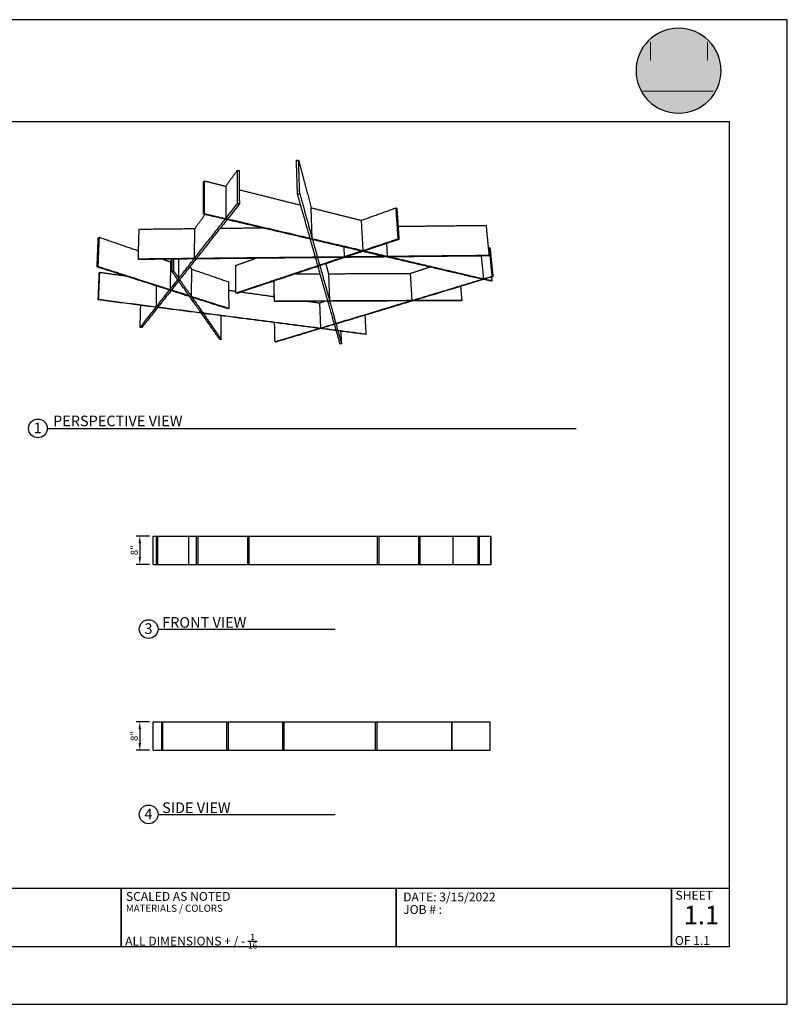
# Model space of a CAD drawing. Units: inches. Extents: x 690 to 1529, y -31 to 329.
# Drawn here: x 833 to 1050, y 0 to 278 of the extents above; entities that cross this region are included whole.
import ezdxf

# ---------------------------------------------------------------- set-up
doc = ezdxf.new("R2010")
doc.units = ezdxf.units.IN
doc.header["$MEASUREMENT"] = 0
for name, color, linetype, true_color in [('Clouds_WaffleSlanted_006$SND1', 7, 'Continuous', 0x000000), ('Default', 7, 'Continuous', 0x000000), ('Make2D$Visible$Curves', 7, 'Continuous', 0x000000), ('Make2D$Visible$SceneSilhouetteCurves', 7, 'Continuous', 0x000000), ('this one$Default', 7, 'Continuous', 0x000000)]:
    doc.layers.add(name, color=color, linetype=linetype, true_color=true_color)
doc.styles.add('Foot-Inch Architectural', font='txt')
doc.styles.add('Gill Sans MT Bold', font='GILB____.TTF')
doc.dimstyles.new('Gill Sans MT Bold', dxfattribs={"dimtxt": 1, "dimasz": 1, "dimexe": 0.5, "dimexo": 0.5, "dimgap": 0.25, "dimtad": 1, "dimtoh": 1, "dimzin": 1, "dimdsep": 46, "dimtxsty": 'Gill Sans MT Bold', "dimcen": 0.5, "dimazin": 1, "dimtfac": 1, "dimtdec": 4, "dimtix": 1, "dimtofl": 0, "dimtmove": 1, "dimatfit": 3, "dimfxl": 1, "dimtolj": 1, "dimtzin": 1, "dimarcsym": 0})

# ---------------------------------------------------------------- blocks, each defined once
blk = doc.blocks.new('*D1')
at = {"layer": 'Defpoints', "color": 0}
for p in [(870.74, 79.77), (866.97, 71.77), (870.74, 71.77)]:
    blk.add_point(p, dxfattribs=at)
at = {"layer": 'this one$Default', "color": 0, "lineweight": -2}
for p, q in [((869.74, 79.77), (865.97, 79.77)), ((866.97, 77.77), (866.97, 73.77)), ((869.74, 71.77), (865.97, 71.77))]:
    blk.add_line(p, q, dxfattribs=at)
at = {"layer": 'this one$Default', "color": 0}
for points in [[(867.31, 77.77), (866.64, 77.77), (866.97, 79.77)], [(866.64, 73.77), (867.31, 73.77), (866.97, 71.77)]]:
    blk.add_solid(points, dxfattribs=at)
at = {"layer": 'this one$Default', "color": 0, "insert": (865.41, 75.77), "char_height": 2, "attachment_point": 5, "rotation": 90, "style": 'Gill Sans MT Bold'}
blk.add_mtext('\\A1;8"', dxfattribs=at)
blk = doc.blocks.new('*D2')
at = {"layer": 'Defpoints', "color": 0}
for p in [(870.74, 132.25), (866.97, 124.25), (870.74, 124.25)]:
    blk.add_point(p, dxfattribs=at)
at = {"layer": 'this one$Default', "color": 0, "lineweight": -2}
for p, q in [((869.74, 132.25), (865.97, 132.25)), ((866.97, 130.25), (866.97, 126.25)), ((869.74, 124.25), (865.97, 124.25))]:
    blk.add_line(p, q, dxfattribs=at)
at = {"layer": 'this one$Default', "color": 0}
for points in [[(867.31, 130.25), (866.64, 130.25), (866.97, 132.25)], [(866.64, 126.25), (867.31, 126.25), (866.97, 124.25)]]:
    blk.add_solid(points, dxfattribs=at)
at = {"layer": 'this one$Default', "color": 0, "insert": (865.41, 128.25), "char_height": 2, "attachment_point": 5, "rotation": 90, "style": 'Gill Sans MT Bold'}
blk.add_mtext('\\A1;8"', dxfattribs=at)

msp = doc.modelspace()

# ---------------------------------------------------------------- hatches: boundary and pattern name
at = {"layer": 'Default', "true_color": 0x000000}
msp.add_hatch(color=18, dxfattribs=at).paths.add_polyline_path([(1019.09507, 251.71614), (1019.40481, 251.72006), (1019.71261, 251.73176), (1020.01838, 251.75113), (1020.32204, 251.7781), (1020.62347, 251.81255), (1020.9226, 251.8544), (1021.21932, 251.90356), (1021.51355, 251.95993), (1021.80518, 252.02342), (1022.09413, 252.09392), (1022.38029, 252.17136), (1022.66358, 252.25562), (1022.9439, 252.34663), (1023.22116, 252.44428), (1023.49525, 252.54848), (1023.7661, 252.65913), (1024.0336, 252.77615), (1024.29766, 252.89944), (1024.55818, 253.0289), (1024.81508, 253.16444), (1025.06825, 253.30596), (1025.3176, 253.45338), (1025.56304, 253.60659), (1025.80448, 253.7655), (1026.04181, 253.93002), (1026.27495, 254.10006), (1026.5038, 254.27551), (1026.72827, 254.45629), (1026.94826, 254.6423), (1027.16368, 254.83345), (1027.37444, 255.02964), (1027.58043, 255.23078), (1027.78157, 255.43678), (1027.97776, 255.64753), (1028.16891, 255.86295), (1028.35492, 256.08294), (1028.5357, 256.30741), (1028.71116, 256.53626), (1028.88119, 256.7694), (1029.04571, 257.00674), (1029.20463, 257.24817), (1029.35784, 257.49361), (1029.50525, 257.74297), (1029.64678, 257.99614), (1029.78232, 258.25303), (1029.91178, 258.51356), (1030.03506, 258.77762), (1030.15208, 259.04511), (1030.26274, 259.31596), (1030.36694, 259.59006), (1030.46459, 259.86731), (1030.55559, 260.14763), (1030.63986, 260.43092), (1030.71729, 260.71709), (1030.7878, 261.00603), (1030.85128, 261.29767), (1030.90765, 261.59189), (1030.95681, 261.88861), (1030.99866, 262.18774), (1031.03312, 262.48918), (1031.06008, 262.79283), (1031.07946, 263.09861), (1031.09115, 263.40641), (1031.09507, 263.71614), (1031.09115, 264.02588), (1031.07946, 264.33368), (1031.06008, 264.63945), (1031.03312, 264.94311), (1030.99866, 265.24454), (1030.95681, 265.54367), (1030.90765, 265.8404), (1030.85128, 266.13462), (1030.7878, 266.42625), (1030.71729, 266.7152), (1030.63986, 267.00136), (1030.55559, 267.28465), (1030.46459, 267.56497), (1030.36694, 267.84223), (1030.26274, 268.11633), (1030.15208, 268.38717), (1030.03506, 268.65467), (1029.91178, 268.91873), (1029.78232, 269.17925), (1029.64678, 269.43615), (1029.50525, 269.68932), (1029.35784, 269.93867), (1029.20463, 270.18411), (1029.04571, 270.42555), (1028.88119, 270.66288), (1028.71116, 270.89602), (1028.5357, 271.12487), (1028.35492, 271.34934), (1028.16891, 271.56933), (1027.97776, 271.78475), (1027.78157, 271.99551), (1027.58043, 272.2015), (1027.37444, 272.40264), (1027.16368, 272.59883), (1026.94826, 272.78998), (1026.72827, 272.97599), (1026.5038, 273.15677), (1026.27495, 273.33223), (1026.04181, 273.50226), (1025.80448, 273.66679), (1025.56304, 273.8257), (1025.3176, 273.97891), (1025.06825, 274.12633), (1024.81508, 274.26785), (1024.55818, 274.40339), (1024.29766, 274.53285), (1024.0336, 274.65613), (1023.7661, 274.77315), (1023.49525, 274.88381), (1023.22116, 274.98801), (1022.9439, 275.08566), (1022.66358, 275.17666), (1022.38029, 275.26093), (1022.09413, 275.33836), (1021.80518, 275.40887), (1021.51355, 275.47235), (1021.21932, 275.52872), (1020.9226, 275.57788), (1020.62347, 275.61973), (1020.32204, 275.65419), (1020.01838, 275.68115), (1019.71261, 275.70053), (1019.40481, 275.71222), (1019.09507, 275.71614), (1018.78534, 275.71222), (1018.47754, 275.70053), (1018.17176, 275.68115), (1017.86811, 275.65419), (1017.56667, 275.61973), (1017.26754, 275.57788), (1016.97082, 275.52872), (1016.67659, 275.47235), (1016.38496, 275.40887), (1016.09602, 275.33836), (1015.80985, 275.26093), (1015.52656, 275.17666), (1015.24624, 275.08566), (1014.96899, 274.98801), (1014.69489, 274.88381), (1014.42404, 274.77315), (1014.15654, 274.65613), (1013.89249, 274.53285), (1013.63196, 274.40339), (1013.37507, 274.26785), (1013.1219, 274.12633), (1012.87254, 273.97891), (1012.6271, 273.8257), (1012.38567, 273.66679), (1012.14833, 273.50226), (1011.91519, 273.33223), (1011.68634, 273.15677), (1011.46187, 272.97599), (1011.24188, 272.78998), (1011.02646, 272.59883), (1010.81571, 272.40264), (1010.60971, 272.2015), (1010.40857, 271.99551), (1010.21238, 271.78475), (1010.02123, 271.56933), (1009.83522, 271.34934), (1009.65444, 271.12487), (1009.47899, 270.89602), (1009.30895, 270.66288), (1009.14443, 270.42555), (1008.98552, 270.18411), (1008.8323, 269.93867), (1008.68489, 269.68932), (1008.54337, 269.43615), (1008.40783, 269.17925), (1008.27837, 268.91873), (1008.15508, 268.65467), (1008.03806, 268.38717), (1007.92741, 268.11633), (1007.82321, 267.84223), (1007.72556, 267.56497), (1007.63455, 267.28465), (1007.55028, 267.00136), (1007.47285, 266.7152), (1007.40234, 266.42625), (1007.33886, 266.13462), (1007.28249, 265.8404), (1007.23333, 265.54367), (1007.19148, 265.24454), (1007.15702, 264.94311), (1007.13006, 264.63945), (1007.11069, 264.33368), (1007.09899, 264.02588), (1007.09507, 263.71614), (1007.09899, 263.40641), (1007.11069, 263.09861), (1007.13006, 262.79283), (1007.15702, 262.48918), (1007.19148, 262.18774), (1007.23333, 261.88861), (1007.28249, 261.59189), (1007.33886, 261.29767), (1007.40234, 261.00603), (1007.47285, 260.71709), (1007.55028, 260.43092), (1007.63455, 260.14763), (1007.72556, 259.86731), (1007.82321, 259.59006), (1007.92741, 259.31596), (1008.03806, 259.04511), (1008.15508, 258.77762), (1008.27837, 258.51356), (1008.40783, 258.25303), (1008.54337, 257.99614), (1008.68489, 257.74297), (1008.8323, 257.49361), (1008.98552, 257.24817), (1009.14443, 257.00674), (1009.30895, 256.7694), (1009.47899, 256.53626), (1009.65444, 256.30741), (1009.83522, 256.08294), (1010.02123, 255.86295), (1010.21238, 255.64753), (1010.40857, 255.43678), (1010.60971, 255.23078), (1010.81571, 255.02964), (1011.02646, 254.83345), (1011.24188, 254.6423), (1011.46187, 254.45629), (1011.68634, 254.27551), (1011.91519, 254.10006), (1012.14833, 253.93002), (1012.38567, 253.7655), (1012.6271, 253.60659), (1012.87254, 253.45338), (1013.1219, 253.30596), (1013.37507, 253.16444), (1013.63196, 253.0289), (1013.89249, 252.89944), (1014.15654, 252.77615), (1014.42404, 252.65913), (1014.69489, 252.54848), (1014.96899, 252.44428), (1015.24624, 252.34663), (1015.52656, 252.25562), (1015.80985, 252.17136), (1016.09602, 252.09392), (1016.38496, 252.02342), (1016.67659, 251.95993), (1016.97082, 251.90356), (1017.26754, 251.8544), (1017.56667, 251.81255), (1017.86811, 251.7781), (1018.17176, 251.75113), (1018.47754, 251.73176), (1018.78534, 251.72006)], flags=0)
at = {"layer": 'Default', "true_color": 0xffffff}
msp.add_hatch(color=7, dxfattribs=at).paths.add_polyline_path([(1009.56028, 266.17501), (1028.85673, 266.17501), (1028.85673, 268.39388), (1009.56028, 268.39388)], flags=0)

# ---------------------------------------------------------------- linework, layer by layer
at = {"layer": 'Clouds_WaffleSlanted_006$SND1'}
for points in [[(891.22736, 231.06988), (891.2706, 221.99721)], [(915.66859, 216.28247), (915.3496, 225.0039)], [(929.50783, 221.44461), (929.97948, 212.93276)], [(882.44443, 210.75557), (882.50215, 219.13562)], [(936.88124, 211.31383), (936.68759, 214.90377)], [(924.76609, 211.18981), (924.66122, 213.90178)], [(875.62905, 209.73465), (875.50891, 201.92199)], [(877.98238, 205.07238), (877.98238, 210.49821)], [(964.07562, 204.94409), (963.45275, 211.37307)], [(881.57748, 207.68274), (881.5184, 199.99523)], [(920.23613, 206.3606), (920.55542, 198.7541)], [(943.92074, 198.85877), (943.37581, 206.47242)], [(871.66795, 197.02987), (871.66795, 202.9154)], [(917.72608, 198.12505), (917.99323, 191.03053)]]:
    msp.add_lwpolyline(points, dxfattribs=at)
at = {"layer": 'Default'}
for points in [[(689.87685, 0), (1049.80105, 0), (1049.80105, 278.12325), (689.87685, 278.12325)], [(706.23704, 16.36019), (1033.44086, 16.36019), (1033.44086, 249.30904), (706.23704, 249.30904)], [(783.9585, 16.36019), (861.67996, 16.36019), (861.67996, 32.72038), (783.9585, 32.72038)], [(861.67996, 16.36019), (939.40142, 16.36019), (939.40142, 32.72038), (861.67996, 32.72038)], [(939.40142, 16.36019), (1017.12288, 16.36019), (1017.12288, 32.72038), (939.40142, 32.72038)], [(1017.12288, 16.36019), (1033.44086, 16.36019), (1033.44086, 32.72038), (1017.12288, 32.72038)]]:
    msp.add_lwpolyline(points, close=True, dxfattribs=at)
at = {"layer": 'Default', "color": 7, "lineweight": 0, "true_color": 0xffffff}
for points in [[(1011.21193, 271.83448), (1011.21193, 266.59977)], [(1027.22446, 271.83448), (1027.22446, 266.59977)], [(1009.03337, 257.94709), (1028.85646, 257.94709)]]:
    msp.add_lwpolyline(points, dxfattribs=at)
at = {"layer": 'Default'}
for points in [[(840.85351, 162.67218), (990.16536, 162.67218)], [(872.11861, 105.9888), (922.0942, 105.9888)], [(872.11861, 53.65109), (922.0942, 53.65109)]]:
    msp.add_lwpolyline(points, dxfattribs=at)
for centre in [(838.20756, 162.67218), (869.47267, 105.9888), (869.47267, 53.65109)]:
    msp.add_circle(centre, 2.64595, dxfattribs=at)
at = {"layer": 'Default', "color": 18, "true_color": 0x000000}
for points in [[(1019.09507, 275.71614), (1012.46745, 275.71614), (1007.09507, 270.34377), (1007.09507, 263.71614)], [(1031.09507, 263.71614), (1031.09507, 270.34377), (1025.72269, 275.71614), (1019.09507, 275.71614)], [(1007.09507, 263.71614), (1007.09507, 257.08852), (1012.46745, 251.71614), (1019.09507, 251.71614)], [(1019.09507, 251.71614), (1025.72269, 251.71614), (1031.09507, 257.08852), (1031.09507, 263.71614)]]:
    msp.add_open_spline(points, degree=3, dxfattribs=at)
at = {"layer": 'Make2D$Visible$Curves', "color": 18, "true_color": 0x000000}
for points, weights in [([(911.20222, 238.40321), (911.51156, 238.43467), (911.82105, 238.46615)], [206.54600598, 206.499589658, 206.453173335]), ([(911.50271, 228.91709), (911.35152, 233.69009), (911.20222, 238.40321)], [203.954666635, 205.250336307, 206.54600598]), ([(911.82105, 238.46615), (913.6744, 231.39517), (915.3496, 225.0039)], [206.453173335, 217.43149612, 228.409818904]), ([(891.22736, 231.06988), (892.84369, 233.28069), (894.51482, 235.56645)], [217.96469177, 214.391486874, 210.818281978]), ([(894.51482, 235.56645), (894.80199, 235.52154), (895.08897, 235.47666)], [210.818281978, 210.887337341, 210.956392704]), ([(884.93016, 223.18593), (884.94598, 227.78517), (884.96162, 232.32922)], [213.323498035, 214.619167708, 215.91483738]), ([(884.96162, 232.32922), (885.10073, 232.45126), (885.2401, 232.57352)], [215.91483738, 215.718235607, 215.521633834]), ([(885.2401, 232.57352), (888.25108, 231.81655), (891.22827, 231.06808)], [215.521633834, 216.744643031, 217.967652228]), ([(895.14324, 230.08384), (903.9176, 227.87794), (912.40279, 225.74474)], [219.597060062, 223.33893218, 227.080804299]), ([(882.50215, 219.13562), (883.92134, 221.07677), (885.38691, 223.08137)], [239.513531285, 235.722971072, 231.93241086]), ([(915.3496, 225.0039), (922.5297, 223.1988), (929.5079, 221.44446)], [228.409818904, 231.714128816, 235.018438728]), ([(929.50783, 221.44461), (934.348, 223.18546), (939.32713, 224.97628)], [235.018151838, 231.738910608, 228.459669379]), ([(939.32713, 224.97628), (939.48466, 224.8869), (939.64197, 224.79765)], [228.459669379, 228.621130948, 228.782592518]), ([(939.98989, 219.76578), (952.38803, 219.9024), (964.81412, 220.03934)], [238.269692252, 238.001717915, 237.733743578]), ([(866.78799, 218.9591), (874.64027, 219.04564), (882.50384, 219.13229)], [239.864266039, 239.692196693, 239.520127347]), ([(889.7013, 219.21161), (895.54222, 219.27597), (901.38936, 219.34041)], [239.362850078, 239.235367509, 239.107884941]), ([(854.91255, 208.2753), (855.08617, 212.40713), (855.25795, 216.49523)], [242.278230472, 243.573900145, 244.869569817]), ([(855.25795, 216.49523), (855.4143, 216.57443), (855.57085, 216.65373)], [244.869569817, 244.7054366, 244.541303383]), ([(855.57085, 216.65373), (861.18717, 214.71638), (866.62239, 212.8415)], [244.541303383, 248.615102358, 252.688901334]), ([(965.46027, 213.65757), (965.56788, 213.69258), (965.67555, 213.72761)], [250.899438093, 250.82323648, 250.747034867]), ([(965.67555, 213.72761), (965.81165, 213.6564), (965.94758, 213.58528)], [250.747034867, 250.901976244, 251.056917621]), ([(966.7652, 205.5397), (966.35427, 209.58336), (965.94758, 213.58528)], [248.465578275, 249.761247948, 251.056917621]), ([(873.55028, 210.45173), (874.59494, 210.09137), (875.6329, 209.73333)], [258.079143728, 258.911956792, 259.744769856]), ([(875.62905, 209.73465), (875.90084, 210.1064), (876.17444, 210.48063)], [259.741675557, 258.877125848, 258.012576138]), ([(894.04719, 208.69061), (896.84466, 209.69676), (899.69366, 210.72145)], [262.200948891, 259.830113454, 257.459278017]), ([(923.5351, 186.50864), (920.49637, 197.21872), (916.61643, 210.89366)], [302.146134681, 269.392061419, 236.637988158]), ([(919.49955, 209.17083), (919.87258, 207.74766), (920.23613, 206.3606)], [261.064021848, 264.462465469, 267.86090909]), ([(966.09094, 204.22069), (951.83719, 207.55143), (936.65681, 211.09871)], [251.563225061, 243.885287316, 236.207349571]), ([(855.23509, 198.98327), (855.39252, 202.81257), (855.54843, 206.60475)], [264.665057159, 265.960726832, 267.256396504]), ([(855.54843, 206.60475), (855.60983, 206.68923), (855.67132, 206.77385)], [267.256396504, 267.047849042, 266.839301579]), ([(855.67132, 206.77385), (859.17348, 206.28574), (862.64422, 205.80201)], [266.839301579, 268.046804933, 269.254308286]), ([(889.57521, 187.79252), (883.48376, 196.47722), (876.08101, 207.03148)], [297.805567325, 271.429206819, 245.052846313]), ([(881.13114, 208.3727), (881.35501, 208.02664), (881.57748, 207.68274)], [262.959065031, 263.789326091, 264.619587151]), ([(881.57748, 207.68274), (886.94464, 205.83134), (892.13295, 204.04163)], [264.619587151, 269.180789555, 273.741991959]), ([(910.94139, 206.3158), (914.42327, 206.33258), (917.90623, 206.34937)], [267.972115374, 267.930445867, 267.888776361]), ([(920.24138, 206.36062), (931.80214, 206.41634), (943.37485, 206.47211)], [267.860846405, 267.722657307, 267.584468208]), ([(943.37581, 206.47242), (946.08757, 207.35469), (948.84399, 208.25148)], [267.583697272, 265.416491733, 263.249286194]), ([(966.7652, 205.5397), (933.21288, 195.42975), (905.44777, 187.06359)], [248.465578275, 274.360037255, 300.254496234]), ([(966.45691, 204.38632), (966.27378, 204.30344), (966.09094, 204.22069)], [251.170021515, 251.366623288, 251.563225061]), ([(966.45691, 204.38632), (966.40486, 204.90123), (966.35289, 205.41546)], [251.170021515, 251.335804301, 251.501587087]), ([(892.1513, 201.6895), (893.13142, 201.5529), (894.10895, 201.41666)], [279.976998605, 280.347843367, 280.718688129]), ([(895.62612, 201.2052), (900.31846, 200.55122), (904.95145, 199.9055)], [281.296202549, 283.097482314, 284.898762079]), ([(957.96371, 198.92168), (957.79033, 200.8573), (957.6178, 202.78342)], [264.827260152, 265.480958507, 266.134656863]), ([(930.68281, 189.22938), (894.88169, 193.85775), (855.23509, 198.98327)], [293.0933538, 278.879205479, 264.665057159]), ([(957.85129, 198.75235), (931.38559, 198.634), (904.98225, 198.51592)], [265.274192766, 265.587495627, 265.900798487]), ([(914.61371, 198.55883), (916.17327, 198.34147), (917.72608, 198.12505)], [288.730129683, 289.358220924, 289.986312166]), ([(917.72631, 198.12739), (918.41926, 198.35284), (919.11535, 198.57932)], [289.979505129, 289.325296904, 288.671088679]), ([(957.96371, 198.92168), (957.90745, 198.83694), (957.85129, 198.75235)], [264.827260152, 265.050726459, 265.274192766]), ([(867.07426, 191.17901), (867.15522, 194.31779), (867.23555, 197.43185)], [286.932948924, 288.071959876, 289.210970828]), ([(889.9965, 187.82201), (889.98623, 191.17099), (889.97605, 194.49196)], [297.7073195, 298.963245442, 300.219171385]), ([(905.15786, 187.15517), (905.09817, 189.86009), (905.03888, 192.54673)], [299.94461348, 300.964941924, 301.985270367]), ([(930.90193, 189.35879), (930.75739, 192.0116), (930.61382, 194.64678)], [292.676258875, 293.655332661, 294.634406447]), ([(867.50937, 191.13439), (867.29187, 191.1567), (867.07426, 191.17901)], [287.07105965, 287.002004287, 286.932948924]), ([(923.96186, 186.53571), (923.87996, 188.33158), (923.79844, 190.11939)], [302.053302036, 302.734182013, 303.415061991]), ([(930.90193, 189.35879), (930.79229, 189.29404), (930.68281, 189.22938)], [292.676258875, 292.884806337, 293.0933538]), ([(889.9965, 187.82201), (889.78582, 187.80726), (889.57521, 187.79252)], [297.7073195, 297.756443412, 297.805567325]), ([(905.44777, 187.06359), (905.30289, 187.10936), (905.15786, 187.15517)], [300.254496234, 300.099554857, 299.94461348]), ([(923.96186, 186.53571), (923.74844, 186.52217), (923.5351, 186.50864)], [302.053302036, 302.099718358, 302.146134681])]:
    msp.add_rational_spline(points, weights, degree=2, dxfattribs=at)
at = {"layer": 'Make2D$Visible$Curves', "color": 18, "lineweight": -3, "true_color": 0x000000}
for points, weights in [([(912.12954, 228.97651), (911.97432, 233.7513), (911.82105, 238.46615)], [203.86183399, 205.157503663, 206.453173335]), ([(894.60148, 226.23966), (894.55788, 230.93189), (894.51482, 235.56645)], [208.226942632, 209.522612305, 210.818281978]), ([(895.18271, 226.15494), (895.13555, 230.8446), (895.08897, 235.47666)], [208.365053359, 209.660723032, 210.956392704]), ([(885.21197, 223.41632), (885.22612, 228.02261), (885.2401, 232.57352)], [212.930294489, 214.225964162, 215.521633834]), ([(911.50271, 228.91709), (911.81605, 228.94679), (912.12954, 228.97651)], [203.954666635, 203.908250312, 203.86183399]), ([(916.55635, 211.10539), (914.21461, 219.35893), (911.50271, 228.91709)], [236.193339289, 220.074002962, 203.954666635]), ([(912.12954, 228.97651), (914.80286, 219.38772), (917.11035, 211.11108)], [203.86183399, 220.021632699, 236.181431409]), ([(867.07426, 191.17901), (878.65013, 205.92288), (894.60148, 226.23966)], [286.932948924, 247.579945778, 208.226942632]), ([(895.18271, 226.15494), (879.14792, 205.86294), (867.50937, 191.13439)], [208.365053359, 247.718056505, 287.07105965]), ([(894.60148, 226.23966), (894.89219, 226.19728), (895.18271, 226.15494)], [208.226942632, 208.295997996, 208.365053359]), ([(884.93016, 223.18593), (885.07093, 223.30102), (885.21197, 223.41632)], [213.323498035, 213.126896262, 212.930294489]), ([(915.65719, 216.00579), (900.74885, 219.4895), (884.93016, 223.18593)], [226.349830008, 219.836664022, 213.323498035]), ([(885.21197, 223.41632), (929.18155, 213.11733), (966.45691, 204.38632)], [212.930294489, 232.050158002, 251.170021515]), ([(939.92114, 216.25646), (939.62244, 220.64124), (939.32713, 224.97628)], [225.868330033, 227.163999706, 228.459669379]), ([(940.23874, 216.08823), (939.93865, 220.46774), (939.64197, 224.79765)], [226.191253172, 227.486922845, 228.782592518]), ([(965.66557, 211.60902), (965.23751, 215.84728), (964.81412, 220.03934)], [235.142404233, 236.438073906, 237.733743578]), ([(866.56122, 210.59268), (866.67522, 214.79861), (866.78799, 218.9591)], [237.272926693, 238.568596366, 239.864266039]), ([(855.22833, 208.42435), (855.4005, 212.56096), (855.57085, 216.65373)], [241.949964038, 243.24563371, 244.541303383]), ([(940.23874, 216.08823), (915.75279, 207.92112), (894.44531, 200.81417)], [226.191253172, 243.061892928, 259.932532684]), ([(935.78757, 211.30183), (925.97512, 213.59475), (915.75576, 215.98276)], [235.782316702, 231.088247932, 226.394179163]), ([(929.97948, 212.93276), (934.8792, 214.57083), (939.92114, 216.25646)], [232.424176766, 229.146253399, 225.868330033]), ([(939.92114, 216.25646), (940.08005, 216.17228), (940.23874, 216.08823)], [225.868330033, 226.029791603, 226.191253172]), ([(866.56122, 210.59268), (915.88992, 211.09856), (965.66557, 211.60902)], [237.272926693, 236.207665463, 235.142404233]), ([(965.5317, 211.39435), (915.85063, 210.88582), (866.61482, 210.38185)], [235.5892203, 236.65448153, 237.719742761]), ([(924.76609, 211.18981), (927.11696, 211.97576), (929.50083, 212.77274)], [236.016523475, 234.382976834, 232.749430194]), ([(965.66557, 211.60902), (965.59857, 211.50158), (965.5317, 211.39435)], [235.142404233, 235.365812266, 235.5892203]), ([(966.49135, 205.67346), (966.08133, 209.72145), (965.67555, 213.72761)], [248.155695521, 249.451365194, 250.747034867]), ([(866.61482, 210.38185), (866.58804, 210.48717), (866.56122, 210.59268)], [237.719742761, 237.496334727, 237.272926693]), ([(876.08101, 207.03148), (876.10648, 208.7592), (876.13184, 210.47926)], [245.052846313, 245.598258472, 246.143670631]), ([(876.58762, 207.07504), (876.6117, 208.78348), (876.63567, 210.48442)], [244.954598487, 245.493722658, 246.032846828]), ([(894.11203, 200.94153), (894.07945, 204.83531), (894.04719, 208.69061)], [259.609609545, 260.905279218, 262.200948891]), ([(894.11203, 200.94153), (908.41258, 205.7225), (924.11217, 210.9712)], [259.609609545, 248.042285123, 236.4749607]), ([(917.16849, 210.90253), (920.97778, 197.23917), (923.96186, 186.53571)], [236.619323236, 269.336312636, 302.053302036]), ([(854.91255, 208.2753), (855.07033, 208.34978), (855.22833, 208.42435)], [242.278230472, 242.114097255, 241.949964038]), ([(891.85024, 196.45926), (874.43111, 202.03149), (854.91255, 208.2753)], [271.478919048, 256.87857476, 242.278230472]), ([(855.22833, 208.42435), (865.67745, 205.07415), (875.50891, 201.92199)], [241.949964038, 249.550150124, 257.150336211]), ([(855.35869, 199.142), (855.51577, 202.97654), (855.67132, 206.77385)], [264.247962234, 265.543631907, 266.839301579]), ([(876.08101, 207.03148), (876.33426, 207.05326), (876.58762, 207.07504)], [245.052846313, 245.0037224, 244.954598487]), ([(876.58762, 207.07504), (877.29149, 206.0644), (877.98238, 205.07238)], [244.954598487, 247.254443751, 249.554289016]), ([(878.23575, 204.70859), (884.62356, 195.5367), (889.9965, 187.82201)], [250.408446577, 274.057883038, 297.7073195]), ([(892.17673, 196.57795), (892.15474, 200.32754), (892.13295, 204.04163)], [271.150652614, 272.446322287, 273.741991959]), ([(904.98225, 198.51592), (904.91807, 201.4116), (904.85437, 204.28603)], [265.900798487, 266.883384777, 267.865971066]), ([(905.00539, 198.68444), (904.9429, 201.4997), (904.88086, 204.29487)], [265.453865873, 266.407663624, 267.361461375]), ([(922.34426, 192.34423), (942.95527, 198.56727), (966.49135, 205.67346)], [283.373234992, 265.764465257, 248.155695521]), ([(966.49135, 205.67346), (966.62836, 205.60654), (966.7652, 205.5397)], [248.155695521, 248.310636898, 248.465578275]), ([(875.92767, 201.78773), (878.41914, 200.98891), (880.87239, 200.20235)], [257.484352472, 259.48968713, 261.495021788]), ([(894.44531, 200.81417), (894.27878, 200.87781), (894.11203, 200.94153)], [259.932532684, 259.771071115, 259.609609545]), ([(855.23509, 198.98327), (855.29684, 199.06257), (855.35869, 199.142)], [264.665057159, 264.456509696, 264.247962234]), ([(855.35869, 199.142), (895.05837, 194.0007), (930.90193, 189.35879)], [264.247962234, 278.462110554, 292.676258875]), ([(881.5184, 199.99523), (886.93874, 198.25736), (892.17673, 196.57795)], [262.028247806, 266.58945021, 271.150652614]), ([(904.98225, 198.51592), (904.99381, 198.60011), (905.00539, 198.68444)], [265.900798487, 265.67733218, 265.453865873]), ([(905.00539, 198.68444), (931.45326, 198.80292), (957.96371, 198.92168)], [265.453865873, 265.140563012, 264.827260152]), ([(892.17673, 196.57795), (892.01338, 196.51857), (891.85024, 196.45926)], [271.150652614, 271.314785831, 271.478919048]), ([(905.15786, 187.15517), (913.30513, 189.61506), (921.917, 192.21522)], [299.94461348, 291.85379688, 283.76298028])]:
    msp.add_rational_spline(points, weights, degree=2, dxfattribs=at)
at = {"layer": 'Make2D$Visible$Curves', "color": 18, "true_color": 0x000000}
for points in [[(870.73846, 124.24579), (870.73846, 128.24579), (870.73846, 132.24579)], [(870.73846, 132.24579), (871.21529, 132.24579), (871.69212, 132.24579)], [(871.69197, 132.24579), (871.88664, 132.24579), (872.08132, 132.24579)], [(872.08132, 132.24579), (876.43138, 132.24579), (880.78145, 132.24579)], [(880.77935, 132.24579), (880.82398, 132.24579), (880.86862, 132.24579)], [(880.86862, 132.24579), (881.93037, 132.24579), (882.99211, 132.24579)], [(882.99179, 132.24579), (883.22725, 132.24579), (883.46271, 132.24579)], [(883.46271, 132.24579), (886.87669, 132.24579), (890.29066, 132.24579)], [(890.29066, 132.24579), (893.8706, 132.24579), (897.45053, 132.24579)], [(897.44698, 132.24579), (897.64343, 132.24579), (897.83987, 132.24579)], [(897.83987, 132.24579), (912.16335, 132.24579), (926.48684, 132.24579)], [(926.48684, 132.24579), (930.28418, 132.24579), (934.08152, 132.24579)], [(934.0801, 132.24579), (934.31122, 132.24579), (934.54233, 132.24579)], [(934.54233, 132.24579), (940.16146, 132.24579), (945.78059, 132.24579)], [(945.77975, 132.24579), (945.94675, 132.24579), (946.11374, 132.24579)], [(946.11374, 132.24579), (948.97045, 132.24579), (951.82716, 132.24579)], [(951.82716, 132.24579), (953.64339, 132.24579), (955.45963, 132.24579)], [(955.45963, 132.24579), (958.98464, 132.24579), (962.50965, 132.24579)], [(962.51387, 132.24579), (962.68292, 132.24579), (962.85198, 132.24579)], [(962.85198, 132.24579), (964.46475, 132.24579), (966.07752, 132.24579)], [(966.07752, 132.24579), (966.13866, 132.24579), (966.1998, 132.24579)], [(966.1998, 124.24579), (966.1998, 128.24579), (966.1998, 132.24579)], [(870.73846, 124.24579), (871.2169, 124.24579), (871.69535, 124.24579)], [(871.69197, 124.24579), (871.88664, 124.24579), (872.08132, 124.24579)], [(872.08132, 124.24579), (876.43246, 124.24579), (880.78361, 124.24579)], [(880.77935, 124.24579), (880.82398, 124.24579), (880.86862, 124.24579)], [(880.86862, 124.24579), (881.93231, 124.24579), (882.996, 124.24579)], [(882.99179, 124.24579), (883.22725, 124.24579), (883.46271, 124.24579)], [(883.46271, 124.24579), (886.87669, 124.24579), (890.29066, 124.24579)], [(890.29066, 124.24579), (893.87085, 124.24579), (897.45105, 124.24579)], [(897.44698, 124.24579), (897.64343, 124.24579), (897.83987, 124.24579)], [(897.83987, 124.24579), (912.16335, 124.24579), (926.48684, 124.24579)], [(926.48684, 124.24579), (930.28526, 124.24579), (934.08367, 124.24579)], [(934.0801, 124.24579), (934.31122, 124.24579), (934.54233, 124.24579)], [(934.54233, 124.24579), (940.162, 124.24579), (945.78167, 124.24579)], [(945.77975, 124.24579), (945.94675, 124.24579), (946.11374, 124.24579)], [(946.16373, 124.24579), (948.99544, 124.24579), (951.82716, 124.24579)], [(951.82716, 124.24579), (953.64339, 124.24579), (955.45963, 124.24579)], [(955.45963, 124.24579), (958.98625, 124.24579), (962.51288, 124.24579)], [(962.51387, 124.24579), (962.68292, 124.24579), (962.85198, 124.24579)], [(962.85198, 124.24579), (964.46475, 124.24579), (966.07752, 124.24579)], [(966.07752, 124.24579), (966.13866, 124.24579), (966.1998, 124.24579)], [(870.73846, 79.76724), (871.96111, 79.76724), (873.18376, 79.76724)], [(870.73846, 71.76724), (870.73846, 75.76724), (870.73846, 79.76724)], [(873.18177, 79.76724), (873.34884, 79.76724), (873.51591, 79.76724)], [(873.51591, 79.76724), (882.54864, 79.76724), (891.58137, 79.76724)], [(891.57844, 79.76724), (891.8104, 79.76724), (892.04237, 79.76724)], [(892.04237, 79.76724), (899.71253, 79.76724), (907.3827, 79.76724)], [(907.38435, 79.76724), (907.54934, 79.76724), (907.71432, 79.76724)], [(907.71432, 79.76724), (920.61421, 79.76724), (933.5141, 79.76724)], [(933.51379, 79.76724), (933.74196, 79.76724), (933.97013, 79.76724)], [(933.97013, 79.76724), (944.51213, 79.76724), (955.05412, 79.76724)], [(955.05374, 79.76724), (955.10259, 79.76724), (955.15143, 79.76724)], [(955.15143, 79.76724), (960.55041, 79.76724), (965.94938, 79.76724)], [(965.94938, 71.76724), (965.94938, 75.76724), (965.94938, 79.76724)], [(870.73846, 71.76724), (871.9625, 71.76724), (873.18655, 71.76724)], [(873.18177, 71.76724), (873.34884, 71.76724), (873.51591, 71.76724)], [(873.51591, 71.76724), (882.54918, 71.76724), (891.58245, 71.76724)], [(891.57844, 71.76724), (891.8104, 71.76724), (892.04237, 71.76724)], [(892.04237, 71.76724), (899.71419, 71.76724), (907.38601, 71.76724)], [(907.38435, 71.76724), (907.54934, 71.76724), (907.71432, 71.76724)], [(907.71432, 71.76724), (920.61286, 71.76724), (933.5114, 71.76724)], [(933.51379, 71.76724), (933.74196, 71.76724), (933.97013, 71.76724)], [(933.97013, 71.76724), (944.50927, 71.76724), (955.0484, 71.76724)], [(955.05374, 71.76724), (955.10259, 71.76724), (955.15143, 71.76724)], [(955.15143, 71.76724), (960.55041, 71.76724), (965.94938, 71.76724)]]:
    msp.add_open_spline(points, degree=2, dxfattribs=at)
at = {"layer": 'Make2D$Visible$Curves', "color": 18, "lineweight": -3, "true_color": 0x000000}
for points in [[(871.69197, 124.24579), (871.69197, 128.24579), (871.69197, 132.24579)], [(872.08132, 124.24579), (872.08132, 128.24579), (872.08132, 132.24579)], [(880.77935, 124.24579), (880.77935, 128.24579), (880.77935, 132.24579)], [(880.86862, 124.24579), (880.86862, 128.24579), (880.86862, 132.24579)], [(882.99179, 124.24579), (882.99179, 128.24579), (882.99179, 132.24579)], [(883.46271, 124.24579), (883.46271, 128.24579), (883.46271, 132.24579)], [(897.44698, 124.24579), (897.44698, 128.24579), (897.44698, 132.24579)], [(897.83987, 124.24579), (897.83987, 128.24579), (897.83987, 132.24579)], [(934.0801, 124.24579), (934.0801, 128.24579), (934.0801, 132.24579)], [(934.54233, 124.24579), (934.54233, 128.24579), (934.54233, 132.24579)], [(945.77975, 124.24579), (945.77975, 128.24579), (945.77975, 132.24579)], [(946.11374, 124.24579), (946.11374, 128.24579), (946.11374, 132.24579)], [(955.45963, 124.24579), (955.45963, 128.24579), (955.45963, 132.24579)], [(962.51387, 124.24579), (962.51387, 128.24579), (962.51387, 132.24579)], [(962.85198, 124.24579), (962.85198, 128.24579), (962.85198, 132.24579)], [(966.07752, 124.24579), (966.07752, 128.24579), (966.07752, 132.24579)], [(873.18177, 71.76724), (873.18177, 75.76724), (873.18177, 79.76724)], [(873.51591, 71.76724), (873.51591, 75.76724), (873.51591, 79.76724)], [(891.57844, 71.76724), (891.57844, 75.76724), (891.57844, 79.76724)], [(892.04237, 71.76724), (892.04237, 75.76724), (892.04237, 79.76724)], [(907.38435, 71.76724), (907.38435, 75.76724), (907.38435, 79.76724)], [(907.71432, 71.76724), (907.71432, 75.76724), (907.71432, 79.76724)], [(933.51379, 71.76724), (933.51379, 75.76724), (933.51379, 79.76724)], [(933.97013, 71.76724), (933.97013, 75.76724), (933.97013, 79.76724)], [(955.05374, 71.76724), (955.05374, 75.76724), (955.05374, 79.76724)], [(955.15143, 71.76724), (955.15143, 75.76724), (955.15143, 79.76724)]]:
    msp.add_open_spline(points, degree=2, dxfattribs=at)
at = {"layer": 'Make2D$Visible$SceneSilhouetteCurves', "color": 18, "true_color": 0x000000}
for points, weights in [([(911.20222, 238.40321), (911.51156, 238.43467), (911.82105, 238.46615)], [206.54600598, 206.499589658, 206.453173335]), ([(911.50271, 228.91709), (911.35152, 233.69009), (911.20222, 238.40321)], [203.954666635, 205.250336307, 206.54600598]), ([(911.82105, 238.46615), (913.6744, 231.39517), (915.3496, 225.0039)], [206.453173335, 217.43149612, 228.409818904]), ([(891.22736, 231.06988), (892.84369, 233.28069), (894.51482, 235.56645)], [217.96469177, 214.391486874, 210.818281978]), ([(894.51482, 235.56645), (894.80199, 235.52154), (895.08897, 235.47666)], [210.818281978, 210.887337341, 210.956392704]), ([(884.93016, 223.18593), (884.94598, 227.78517), (884.96162, 232.32922)], [213.323498035, 214.619167708, 215.91483738]), ([(884.96162, 232.32922), (885.10073, 232.45126), (885.2401, 232.57352)], [215.91483738, 215.718235607, 215.521633834]), ([(885.2401, 232.57352), (888.25108, 231.81655), (891.22827, 231.06808)], [215.521633834, 216.744643031, 217.967652228]), ([(895.14324, 230.08384), (903.9176, 227.87794), (912.40279, 225.74474)], [219.597060062, 223.33893218, 227.080804299]), ([(882.50215, 219.13562), (883.92134, 221.07677), (885.38691, 223.08137)], [239.513531285, 235.722971072, 231.93241086]), ([(915.3496, 225.0039), (922.5297, 223.1988), (929.5079, 221.44446)], [228.409818904, 231.714128816, 235.018438728]), ([(929.50783, 221.44461), (934.348, 223.18546), (939.32713, 224.97628)], [235.018151838, 231.738910608, 228.459669379]), ([(939.32713, 224.97628), (939.48466, 224.8869), (939.64197, 224.79765)], [228.459669379, 228.621130948, 228.782592518]), ([(939.98989, 219.76578), (952.38803, 219.9024), (964.81412, 220.03934)], [238.269692252, 238.001717915, 237.733743578]), ([(866.78799, 218.9591), (874.64027, 219.04564), (882.50384, 219.13229)], [239.864266039, 239.692196693, 239.520127347]), ([(889.7013, 219.21161), (895.54222, 219.27597), (901.38936, 219.34041)], [239.362850078, 239.235367509, 239.107884941]), ([(854.91255, 208.2753), (855.08617, 212.40713), (855.25795, 216.49523)], [242.278230472, 243.573900145, 244.869569817]), ([(855.25795, 216.49523), (855.4143, 216.57443), (855.57085, 216.65373)], [244.869569817, 244.7054366, 244.541303383]), ([(855.57085, 216.65373), (861.18717, 214.71638), (866.62239, 212.8415)], [244.541303383, 248.615102358, 252.688901334]), ([(965.46027, 213.65757), (965.56788, 213.69258), (965.67555, 213.72761)], [250.899438093, 250.82323648, 250.747034867]), ([(965.67555, 213.72761), (965.81165, 213.6564), (965.94758, 213.58528)], [250.747034867, 250.901976244, 251.056917621]), ([(966.7652, 205.5397), (966.35427, 209.58336), (965.94758, 213.58528)], [248.465578275, 249.761247948, 251.056917621]), ([(873.55028, 210.45173), (874.59494, 210.09137), (875.6329, 209.73333)], [258.079143728, 258.911956792, 259.744769856]), ([(875.62905, 209.73465), (875.90084, 210.1064), (876.17444, 210.48063)], [259.741675557, 258.877125848, 258.012576138]), ([(894.04719, 208.69061), (896.84466, 209.69676), (899.69366, 210.72145)], [262.200948891, 259.830113454, 257.459278017]), ([(923.5351, 186.50864), (920.49637, 197.21872), (916.61643, 210.89366)], [302.146134681, 269.392061419, 236.637988158]), ([(919.49955, 209.17083), (919.87258, 207.74766), (920.23613, 206.3606)], [261.064021848, 264.462465469, 267.86090909]), ([(966.09094, 204.22069), (951.83719, 207.55143), (936.65681, 211.09871)], [251.563225061, 243.885287316, 236.207349571]), ([(855.23509, 198.98327), (855.39252, 202.81257), (855.54843, 206.60475)], [264.665057159, 265.960726832, 267.256396504]), ([(855.54843, 206.60475), (855.60983, 206.68923), (855.67132, 206.77385)], [267.256396504, 267.047849042, 266.839301579]), ([(855.67132, 206.77385), (859.17348, 206.28574), (862.64422, 205.80201)], [266.839301579, 268.046804933, 269.254308286]), ([(889.57521, 187.79252), (883.48376, 196.47722), (876.08101, 207.03148)], [297.805567325, 271.429206819, 245.052846313]), ([(881.13114, 208.3727), (881.35501, 208.02664), (881.57748, 207.68274)], [262.959065031, 263.789326091, 264.619587151]), ([(881.57748, 207.68274), (886.94464, 205.83134), (892.13295, 204.04163)], [264.619587151, 269.180789555, 273.741991959]), ([(910.94139, 206.3158), (914.42327, 206.33258), (917.90623, 206.34937)], [267.972115374, 267.930445867, 267.888776361]), ([(920.24138, 206.36062), (931.80214, 206.41634), (943.37485, 206.47211)], [267.860846405, 267.722657307, 267.584468208]), ([(943.37581, 206.47242), (946.08757, 207.35469), (948.84399, 208.25148)], [267.583697272, 265.416491733, 263.249286194]), ([(966.7652, 205.5397), (933.21288, 195.42975), (905.44777, 187.06359)], [248.465578275, 274.360037255, 300.254496234]), ([(966.45691, 204.38632), (966.27378, 204.30344), (966.09094, 204.22069)], [251.170021515, 251.366623288, 251.563225061]), ([(966.45691, 204.38632), (966.40486, 204.90123), (966.35289, 205.41546)], [251.170021515, 251.335804301, 251.501587087]), ([(892.1513, 201.6895), (893.13142, 201.5529), (894.10895, 201.41666)], [279.976998605, 280.347843367, 280.718688129]), ([(895.62612, 201.2052), (900.31846, 200.55122), (904.95145, 199.9055)], [281.296202549, 283.097482314, 284.898762079]), ([(957.96371, 198.92168), (957.79033, 200.8573), (957.6178, 202.78342)], [264.827260152, 265.480958507, 266.134656863]), ([(930.68281, 189.22938), (894.88169, 193.85775), (855.23509, 198.98327)], [293.0933538, 278.879205479, 264.665057159]), ([(957.85129, 198.75235), (931.38559, 198.634), (904.98225, 198.51592)], [265.274192766, 265.587495627, 265.900798487]), ([(914.61371, 198.55883), (916.17327, 198.34147), (917.72608, 198.12505)], [288.730129683, 289.358220924, 289.986312166]), ([(917.72631, 198.12739), (918.41926, 198.35284), (919.11535, 198.57932)], [289.979505129, 289.325296904, 288.671088679]), ([(957.96371, 198.92168), (957.90745, 198.83694), (957.85129, 198.75235)], [264.827260152, 265.050726459, 265.274192766]), ([(867.07426, 191.17901), (867.15522, 194.31779), (867.23555, 197.43185)], [286.932948924, 288.071959876, 289.210970828]), ([(889.9965, 187.82201), (889.98623, 191.17099), (889.97605, 194.49196)], [297.7073195, 298.963245442, 300.219171385]), ([(905.15786, 187.15517), (905.09817, 189.86009), (905.03888, 192.54673)], [299.94461348, 300.964941924, 301.985270367]), ([(930.90193, 189.35879), (930.75739, 192.0116), (930.61382, 194.64678)], [292.676258875, 293.655332661, 294.634406447]), ([(867.50937, 191.13439), (867.29187, 191.1567), (867.07426, 191.17901)], [287.07105965, 287.002004287, 286.932948924]), ([(923.96186, 186.53571), (923.87996, 188.33158), (923.79844, 190.11939)], [302.053302036, 302.734182013, 303.415061991]), ([(930.90193, 189.35879), (930.79229, 189.29404), (930.68281, 189.22938)], [292.676258875, 292.884806337, 293.0933538]), ([(889.9965, 187.82201), (889.78582, 187.80726), (889.57521, 187.79252)], [297.7073195, 297.756443412, 297.805567325]), ([(905.44777, 187.06359), (905.30289, 187.10936), (905.15786, 187.15517)], [300.254496234, 300.099554857, 299.94461348]), ([(923.96186, 186.53571), (923.74844, 186.52217), (923.5351, 186.50864)], [302.053302036, 302.099718358, 302.146134681])]:
    msp.add_rational_spline(points, weights, degree=2, dxfattribs=at)
for points in [[(870.73846, 124.24579), (870.73846, 128.24579), (870.73846, 132.24579)], [(870.73846, 132.24579), (871.21529, 132.24579), (871.69212, 132.24579)], [(871.69197, 132.24579), (871.88664, 132.24579), (872.08132, 132.24579)], [(872.08132, 132.24579), (876.43138, 132.24579), (880.78145, 132.24579)], [(880.77935, 132.24579), (880.82398, 132.24579), (880.86862, 132.24579)], [(880.86862, 132.24579), (881.93037, 132.24579), (882.99211, 132.24579)], [(882.99179, 132.24579), (883.22725, 132.24579), (883.46271, 132.24579)], [(883.46271, 132.24579), (886.87669, 132.24579), (890.29066, 132.24579)], [(890.29066, 132.24579), (893.8706, 132.24579), (897.45053, 132.24579)], [(897.44698, 132.24579), (897.64343, 132.24579), (897.83987, 132.24579)], [(897.83987, 132.24579), (912.16335, 132.24579), (926.48684, 132.24579)], [(926.48684, 132.24579), (930.28418, 132.24579), (934.08152, 132.24579)], [(934.0801, 132.24579), (934.31122, 132.24579), (934.54233, 132.24579)], [(934.54233, 132.24579), (940.16146, 132.24579), (945.78059, 132.24579)], [(945.77975, 132.24579), (945.94675, 132.24579), (946.11374, 132.24579)], [(946.11374, 132.24579), (948.97045, 132.24579), (951.82716, 132.24579)], [(951.82716, 132.24579), (953.64339, 132.24579), (955.45963, 132.24579)], [(955.45963, 132.24579), (958.98464, 132.24579), (962.50965, 132.24579)], [(962.51387, 132.24579), (962.68292, 132.24579), (962.85198, 132.24579)], [(962.85198, 132.24579), (964.46475, 132.24579), (966.07752, 132.24579)], [(966.07752, 132.24579), (966.13866, 132.24579), (966.1998, 132.24579)], [(966.1998, 124.24579), (966.1998, 128.24579), (966.1998, 132.24579)], [(870.73846, 124.24579), (871.2169, 124.24579), (871.69535, 124.24579)], [(871.69197, 124.24579), (871.88664, 124.24579), (872.08132, 124.24579)], [(872.08132, 124.24579), (876.43246, 124.24579), (880.78361, 124.24579)], [(880.77935, 124.24579), (880.82398, 124.24579), (880.86862, 124.24579)], [(880.86862, 124.24579), (881.93231, 124.24579), (882.996, 124.24579)], [(882.99179, 124.24579), (883.22725, 124.24579), (883.46271, 124.24579)], [(883.46271, 124.24579), (886.87669, 124.24579), (890.29066, 124.24579)], [(890.29066, 124.24579), (893.87085, 124.24579), (897.45105, 124.24579)], [(897.44698, 124.24579), (897.64343, 124.24579), (897.83987, 124.24579)], [(897.83987, 124.24579), (912.16335, 124.24579), (926.48684, 124.24579)], [(926.48684, 124.24579), (930.28526, 124.24579), (934.08367, 124.24579)], [(934.0801, 124.24579), (934.31122, 124.24579), (934.54233, 124.24579)], [(934.54233, 124.24579), (940.162, 124.24579), (945.78167, 124.24579)], [(945.77975, 124.24579), (945.94675, 124.24579), (946.11374, 124.24579)], [(946.16373, 124.24579), (948.99544, 124.24579), (951.82716, 124.24579)], [(951.82716, 124.24579), (953.64339, 124.24579), (955.45963, 124.24579)], [(955.45963, 124.24579), (958.98625, 124.24579), (962.51288, 124.24579)], [(962.51387, 124.24579), (962.68292, 124.24579), (962.85198, 124.24579)], [(962.85198, 124.24579), (964.46475, 124.24579), (966.07752, 124.24579)], [(966.07752, 124.24579), (966.13866, 124.24579), (966.1998, 124.24579)], [(870.73846, 79.76724), (871.96111, 79.76724), (873.18376, 79.76724)], [(870.73846, 71.76724), (870.73846, 75.76724), (870.73846, 79.76724)], [(873.18177, 79.76724), (873.34884, 79.76724), (873.51591, 79.76724)], [(873.51591, 79.76724), (882.54864, 79.76724), (891.58137, 79.76724)], [(891.57844, 79.76724), (891.8104, 79.76724), (892.04237, 79.76724)], [(892.04237, 79.76724), (899.71253, 79.76724), (907.3827, 79.76724)], [(907.38435, 79.76724), (907.54934, 79.76724), (907.71432, 79.76724)], [(907.71432, 79.76724), (920.61421, 79.76724), (933.5141, 79.76724)], [(933.51379, 79.76724), (933.74196, 79.76724), (933.97013, 79.76724)], [(933.97013, 79.76724), (944.51213, 79.76724), (955.05412, 79.76724)], [(955.05374, 79.76724), (955.10259, 79.76724), (955.15143, 79.76724)], [(955.15143, 79.76724), (960.55041, 79.76724), (965.94938, 79.76724)], [(965.94938, 71.76724), (965.94938, 75.76724), (965.94938, 79.76724)], [(870.73846, 71.76724), (871.9625, 71.76724), (873.18655, 71.76724)], [(873.18177, 71.76724), (873.34884, 71.76724), (873.51591, 71.76724)], [(873.51591, 71.76724), (882.54918, 71.76724), (891.58245, 71.76724)], [(891.57844, 71.76724), (891.8104, 71.76724), (892.04237, 71.76724)], [(892.04237, 71.76724), (899.71419, 71.76724), (907.38601, 71.76724)], [(907.38435, 71.76724), (907.54934, 71.76724), (907.71432, 71.76724)], [(907.71432, 71.76724), (920.61286, 71.76724), (933.5114, 71.76724)], [(933.51379, 71.76724), (933.74196, 71.76724), (933.97013, 71.76724)], [(933.97013, 71.76724), (944.50927, 71.76724), (955.0484, 71.76724)], [(955.05374, 71.76724), (955.10259, 71.76724), (955.15143, 71.76724)], [(955.15143, 71.76724), (960.55041, 71.76724), (965.94938, 71.76724)]]:
    msp.add_open_spline(points, degree=2, dxfattribs=at)

# ---------------------------------------------------------------- texts
at = {"layer": 'Default', "style": 'Foot-Inch Architectural'}
for s, insert, char_height, width, attachment_point in [('1', (837.02343, 164.30532), 3, 9.1304348, 1), ('PERSPECTIVE VIEW', (842.49229, 166.28364), 3, 88.076087, 1), ('FRONT VIEW', (873.28854, 109.37195), 3, 58.3043478, 1), ('3', (868.28854, 107.62195), 3, 10.2717391, 1), ('SIDE VIEW', (873.28854, 57.03424), 3, 49.076087, 1), ('4', (868.28854, 55.28424), 3, 10.2391304, 1), ('SCALED AS NOTED', (863.06052, 31.72337), 2.5, 70, 1), ('DATE: 3/15/2022', (941.34126, 31.56963), 2.5, 57.9347826, 1), ('SHEET', (1018.23921, 32.04143), 2.5, 28.0978261, 1), ('MATERIALS / COLORS', (863.06052, 28.12827), 2, 63.3913043, 1), ('JOB # :', (941.34126, 28.02887), 2.5, 27.5815217, 1), ('1.1', (1025.55293, 24.54029), 5.25, 26.5923913, 5), ('\\A1;ALL DIMENSIONS + / - {\\H0.7x;\\S1/16;}', (862.84929, 19.95475), 2.5, 85.1413043, 1), ('OF 1.1', (1018.05953, 19.27317), 2.5, 24.9728261, 1)]:
    msp.add_mtext(s, dxfattribs=dict(at, insert=insert, char_height=char_height, width=width, attachment_point=attachment_point))

# ---------------------------------------------------------------- dimensions: what is measured, and where the dimension line sits
at = {"layer": 'this one$Default'}
for base, p1, p2, picture, middle in [((866.97202, 124.24579), (870.73846, 132.24579), (870.73846, 124.24579), '*D2', (865.40902, 128.24579)), ((866.97202, 71.76724), (870.73846, 79.76724), (870.73846, 71.76724), '*D1', (865.40902, 75.76724))]:
    dim = msp.add_linear_dim(base=base, p1=p1, p2=p2, angle=90, text='<>"', dimstyle='Gill Sans MT Bold', override={"dimscale": 2, "dimtxt": 1, "dimasz": 1, "dimexe": 0.5, "dimexo": 0.5, "dimgap": 0.25, "dimtad": 1, "dimtih": 0, "dimtoh": 0, "dimdec": 4, "dimlfac": 1, "dimzin": 1, "dimlunit": 5, "dimtxsty": 'Gill Sans MT Bold', "dimsah": 0, "dimcen": 0.5, "dimadec": 2, "dimazin": 1, "dimtix": 0, "dimtmove": 0, "dimtzin": 1}, dxfattribs=at)
    dim.commit()
    dim.dimension.update_dxf_attribs({"geometry": picture, "text_midpoint": middle})

doc.saveas('drawing.dxf')
